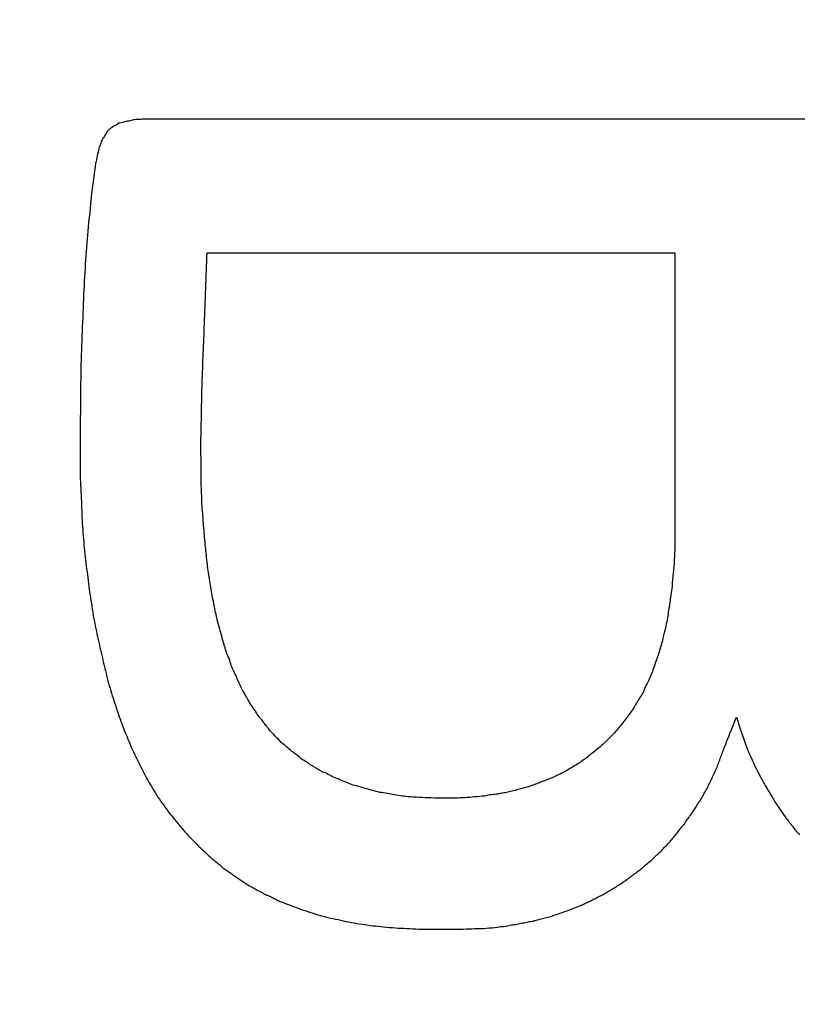
# Model space of a CAD drawing. Extents: x 0 to 790, y 0 to 579.
# Drawn here: x 475 to 476, y 481 to 482 of the extents above; entities that cross this region are included whole.
import ezdxf

# ---------------------------------------------------------------- set-up
doc = ezdxf.new("R2010")
doc.units = 0
doc.header["$LTSCALE"] = 10
doc.header["$MEASUREMENT"] = 0
doc.layers.get('0').update_dxf_attribs({"linetype": 'CONTINUOUS'})
doc.layers.add('1', color=7, linetype='CONTINUOUS')

msp = doc.modelspace()

# ---------------------------------------------------------------- linework, layer by layer
at = {"color": 7, "lineweight": -3}
for points in [[(474.6927, 482.2736), (474.6892, 482.2715), (474.6877, 482.2701), (474.6877, 482.2701)], [(474.698, 482.2764), (474.6948, 482.275), (474.6927, 482.2736), (474.6927, 482.2736)], [(474.7036, 482.28), (474.7001, 482.2779), (474.698, 482.2764), (474.698, 482.2764)], [(474.7107, 482.2814), (474.7064, 482.28), (474.7036, 482.28), (474.7036, 482.28)], [(474.7167, 482.2831), (474.7124, 482.2824), (474.7107, 482.2814), (474.7107, 482.2814)], [(474.7244, 482.2846), (474.7195, 482.2838), (474.7167, 482.2831), (474.7167, 482.2831)], [(474.729, 482.286), (474.7269, 482.2853), (474.7244, 482.2846), (474.7244, 482.2846)], [(474.734, 482.2867), (474.7323, 482.2864), (474.7307, 482.2862), (474.729, 482.286)], [(474.7403, 482.2867), (474.7382, 482.2867), (474.7361, 482.2867), (474.734, 482.2867)], [(474.7456, 482.2874), (474.7438, 482.2871), (474.7421, 482.2869), (474.7403, 482.2867)], [(476.7811, 482.2874), (476.1026, 482.2874), (475.4241, 482.2874), (474.7456, 482.2874)], [(474.6789, 482.2592), (474.6768, 482.2542), (474.6754, 482.2532), (474.6754, 482.2532)], [(474.6821, 482.2648), (474.6803, 482.2606), (474.6789, 482.2592), (474.6789, 482.2592)], [(474.6877, 482.2701), (474.6859, 482.2683), (474.684, 482.2666), (474.6821, 482.2648)], [(474.669, 482.238), (474.6683, 482.233), (474.6669, 482.2288), (474.6669, 482.2288)], [(474.6719, 482.2454), (474.6705, 482.2412), (474.669, 482.238), (474.669, 482.238)], [(474.6754, 482.2532), (474.674, 482.2496), (474.6719, 482.2454), (474.6719, 482.2454)], [(474.6669, 482.2288), (474.6652, 482.2246), (474.6645, 482.2193), (474.6645, 482.2193)], [(474.6623, 482.2094), (474.66, 482.1918), (474.6576, 482.1741), (474.6553, 482.1565)], [(474.6645, 482.2193), (474.6638, 482.2144), (474.6623, 482.2094), (474.6623, 482.2094)], [(474.6553, 482.1565), (474.6535, 482.1389), (474.6518, 482.1212), (474.65, 482.1036)], [(474.65, 482.1036), (474.6484, 482.0843), (474.6467, 482.065), (474.6451, 482.0457)], [(474.6451, 482.0457), (474.6439, 482.0255), (474.6427, 482.0053), (474.6415, 481.985)], [(474.8553, 481.9244), (474.8568, 481.9663), (474.8584, 482.0083), (474.8599, 482.0503)], [(474.8599, 482.0503), (475.1362, 482.0503), (475.4126, 482.0503), (475.6889, 482.0503)], [(475.6889, 482.0503), (475.6889, 481.8772), (475.6889, 481.7041), (475.6889, 481.531)], [(474.6415, 481.985), (474.6398, 481.9412), (474.638, 481.8973), (474.6362, 481.8535)], [(474.8511, 481.8203), (474.8525, 481.855), (474.8539, 481.8897), (474.8553, 481.9244)], [(474.6362, 481.8535), (474.6358, 481.8072), (474.6353, 481.761), (474.6348, 481.7148)], [(474.849, 481.7148), (474.8497, 481.75), (474.8504, 481.7851), (474.8511, 481.8203)], [(474.6348, 481.7148), (474.6348, 481.6969), (474.6348, 481.6791), (474.6348, 481.6612)], [(474.8497, 481.6376), (474.8494, 481.6633), (474.8492, 481.6891), (474.849, 481.7148)], [(474.6348, 481.6612), (474.6355, 481.646), (474.6362, 481.6309), (474.6369, 481.6157)], [(474.8511, 481.6019), (474.8506, 481.6138), (474.8501, 481.6257), (474.8497, 481.6376)], [(474.6369, 481.6157), (474.6375, 481.6008), (474.6381, 481.5858), (474.6387, 481.5709)], [(474.8539, 481.5674), (474.853, 481.5789), (474.852, 481.5904), (474.8511, 481.6019)], [(474.6387, 481.5709), (474.6399, 481.5564), (474.6411, 481.542), (474.6422, 481.5275)], [(474.8567, 481.5335), (474.8558, 481.5448), (474.8548, 481.5561), (474.8539, 481.5674)], [(474.6422, 481.5275), (474.6439, 481.5135), (474.6455, 481.4995), (474.6472, 481.4855)], [(474.8599, 481.5028), (474.8588, 481.513), (474.8578, 481.5233), (474.8567, 481.5335)], [(475.6889, 481.531), (475.6885, 481.5204), (475.688, 481.5099), (475.6875, 481.4993)], [(474.8641, 481.4725), (474.8627, 481.4826), (474.8613, 481.4927), (474.8599, 481.5028)], [(475.6875, 481.4993), (475.6861, 481.4846), (475.6847, 481.4699), (475.6833, 481.4552)], [(474.6472, 481.4855), (474.6489, 481.4718), (474.6507, 481.458), (474.6525, 481.4442)], [(474.8691, 481.4435), (474.8674, 481.4532), (474.8658, 481.4628), (474.8641, 481.4725)], [(475.6833, 481.4552), (475.6826, 481.4504), (475.6819, 481.4455), (475.6812, 481.4407)], [(474.6525, 481.4442), (474.6546, 481.4308), (474.6567, 481.4174), (474.6588, 481.404)], [(474.8744, 481.4164), (474.8726, 481.4254), (474.8708, 481.4345), (474.8691, 481.4435)], [(475.6812, 481.4407), (475.6806, 481.4361), (475.68, 481.4315), (475.6794, 481.427)], [(475.6794, 481.427), (475.6787, 481.4224), (475.678, 481.4178), (475.6773, 481.4132)], [(474.6588, 481.404), (474.6615, 481.3912), (474.6642, 481.3784), (474.6669, 481.3656)], [(474.8772, 481.4033), (474.8762, 481.4077), (474.8753, 481.412), (474.8744, 481.4164)], [(474.8807, 481.3903), (474.8795, 481.3946), (474.8784, 481.399), (474.8772, 481.4033)], [(475.6752, 481.4001), (475.6742, 481.3954), (475.6733, 481.3907), (475.6723, 481.386)], [(475.6773, 481.4132), (475.6766, 481.4088), (475.6759, 481.4045), (475.6752, 481.4001)], [(474.8842, 481.3779), (474.8831, 481.382), (474.8819, 481.3861), (474.8807, 481.3903)], [(475.6723, 481.386), (475.6712, 481.3819), (475.67, 481.3778), (475.6688, 481.3737)], [(474.6669, 481.3656), (474.6698, 481.3531), (474.6726, 481.3406), (474.6754, 481.3282)], [(474.8874, 481.3656), (474.8864, 481.3697), (474.8853, 481.3738), (474.8842, 481.3779)], [(474.8909, 481.3539), (474.8898, 481.3578), (474.8886, 481.3617), (474.8874, 481.3656)], [(475.6688, 481.3737), (475.668, 481.3696), (475.6672, 481.3654), (475.6663, 481.3613)], [(474.8945, 481.3419), (474.8933, 481.3459), (474.8921, 481.3499), (474.8909, 481.3539)], [(475.6628, 481.3497), (475.6616, 481.3456), (475.6605, 481.3415), (475.6593, 481.3373)], [(475.6663, 481.3613), (475.6652, 481.3575), (475.664, 481.3536), (475.6628, 481.3497)], [(474.8994, 481.331), (474.8978, 481.3346), (474.8961, 481.3383), (474.8945, 481.3419)], [(474.9026, 481.3194), (474.9015, 481.3232), (474.9005, 481.3271), (474.8994, 481.331)], [(475.6593, 481.3373), (475.6579, 481.3337), (475.6565, 481.3301), (475.6551, 481.3264)], [(474.6754, 481.3282), (474.6783, 481.3163), (474.6813, 481.3044), (474.6842, 481.2925)], [(474.9075, 481.3091), (474.9059, 481.3125), (474.9042, 481.3159), (474.9026, 481.3194)], [(475.6512, 481.3144), (475.6498, 481.3108), (475.6484, 481.3071), (475.6469, 481.3035)], [(475.6551, 481.3264), (475.6538, 481.3224), (475.6525, 481.3184), (475.6512, 481.3144)], [(474.9125, 481.2985), (474.9108, 481.3021), (474.9092, 481.3056), (474.9075, 481.3091)], [(474.9167, 481.2883), (474.9153, 481.2917), (474.9139, 481.2951), (474.9125, 481.2985)], [(475.6469, 481.3035), (475.6453, 481.2998), (475.6437, 481.2962), (475.642, 481.2925)], [(474.6842, 481.2925), (474.6859, 481.2865), (474.6875, 481.2805), (474.6892, 481.2746)], [(474.9213, 481.2781), (474.9198, 481.2815), (474.9182, 481.2849), (474.9167, 481.2883)], [(474.9269, 481.2689), (474.925, 481.272), (474.9232, 481.275), (474.9213, 481.2781)], [(475.6371, 481.2823), (475.6355, 481.2788), (475.634, 481.2753), (475.6325, 481.2717)], [(475.642, 481.2925), (475.6404, 481.2891), (475.6387, 481.2857), (475.6371, 481.2823)], [(474.6892, 481.2746), (474.691, 481.2688), (474.6929, 481.263), (474.6948, 481.2573)], [(474.9322, 481.2594), (474.9305, 481.2626), (474.9287, 481.2657), (474.9269, 481.2689)], [(475.6268, 481.2622), (475.6248, 481.259), (475.6228, 481.2559), (475.6208, 481.2527)], [(475.6325, 481.2717), (475.6306, 481.2686), (475.6287, 481.2654), (475.6268, 481.2622)], [(474.6948, 481.2573), (474.6966, 481.2517), (474.6983, 481.2462), (474.7001, 481.2407)], [(474.9386, 481.2484), (474.9365, 481.2521), (474.9343, 481.2557), (474.9322, 481.2594)], [(474.9456, 481.2382), (474.9433, 481.2416), (474.9409, 481.245), (474.9386, 481.2484)], [(475.6152, 481.2428), (475.6131, 481.2399), (475.611, 481.2369), (475.6088, 481.234)], [(475.6208, 481.2527), (475.619, 481.2494), (475.6171, 481.2461), (475.6152, 481.2428)], [(474.7001, 481.2407), (474.702, 481.2352), (474.7039, 481.2296), (474.7057, 481.2241)], [(474.9523, 481.2283), (474.9501, 481.2316), (474.9479, 481.2349), (474.9456, 481.2382)], [(474.9601, 481.2188), (474.9566, 481.2238), (474.9523, 481.2283), (474.9523, 481.2283)], [(475.6088, 481.234), (475.6066, 481.2309), (475.6044, 481.2279), (475.6021, 481.2248)], [(475.7764, 481.1733), (475.7836, 481.1914), (475.7908, 481.2095), (475.7979, 481.2276)], [(475.7979, 481.2276), (475.8041, 481.2095), (475.8102, 481.1914), (475.8163, 481.1733)], [(474.7057, 481.2241), (474.7077, 481.2189), (474.7097, 481.2138), (474.7117, 481.2086)], [(474.7117, 481.2086), (474.7138, 481.2033), (474.716, 481.198), (474.7181, 481.1927)], [(474.9675, 481.2093), (474.9633, 481.2139), (474.9601, 481.2188), (474.9601, 481.2188)], [(474.9753, 481.2001), (474.9717, 481.2043), (474.9675, 481.2093), (474.9675, 481.2093)], [(475.5891, 481.2086), (475.5867, 481.2058), (475.5844, 481.2029), (475.582, 481.2001)], [(475.5958, 481.2167), (475.5936, 481.214), (475.5913, 481.2113), (475.5891, 481.2086)], [(475.6021, 481.2248), (475.6, 481.2221), (475.5979, 481.2194), (475.5958, 481.2167)], [(474.7181, 481.1927), (474.7202, 481.1876), (474.7223, 481.1826), (474.7244, 481.1775)], [(474.9834, 481.1913), (474.9798, 481.1952), (474.9753, 481.2001), (474.9753, 481.2001)], [(474.9915, 481.1828), (474.9883, 481.1871), (474.9834, 481.1913), (474.9834, 481.1913)], [(475.5746, 481.1927), (475.5707, 481.1889), (475.5669, 481.1852), (475.563, 481.1814)], [(475.582, 481.2001), (475.5796, 481.1976), (475.5771, 481.1952), (475.5746, 481.1927)], [(474.7244, 481.1775), (474.7267, 481.1725), (474.7289, 481.1674), (474.7311, 481.1624)], [(475.0007, 481.1754), (474.9964, 481.1789), (474.9915, 481.1828), (474.9915, 481.1828)], [(475.0102, 481.167), (475.007, 481.1698), (475.0038, 481.1726), (475.0007, 481.1754)], [(475.5552, 481.174), (475.5503, 481.1705), (475.5422, 481.1638), (475.5422, 481.1638)], [(475.563, 481.1814), (475.5604, 481.1789), (475.5578, 481.1765), (475.5552, 481.174)], [(475.7729, 481.1638), (475.7741, 481.167), (475.7752, 481.1701), (475.7764, 481.1733)], [(475.8163, 481.1733), (475.8218, 481.1611), (475.8273, 481.1488), (475.8329, 481.1366)], [(474.7311, 481.1624), (474.7335, 481.1575), (474.7358, 481.1527), (474.7382, 481.1479)], [(475.0194, 481.1603), (475.0151, 481.1638), (475.0102, 481.167), (475.0102, 481.167)], [(475.0289, 481.1525), (475.0239, 481.1567), (475.0194, 481.1603), (475.0194, 481.1603)], [(475.5341, 481.1567), (475.531, 481.1546), (475.5279, 481.1525), (475.5249, 481.1504)], [(475.5422, 481.1638), (475.5395, 481.1614), (475.5368, 481.1591), (475.5341, 481.1567)], [(475.7694, 481.1546), (475.7705, 481.1577), (475.7717, 481.1607), (475.7729, 481.1638)], [(474.7382, 481.1479), (474.743, 481.1385), (474.7478, 481.1291), (474.7527, 481.1197)], [(475.0391, 481.1465), (475.0338, 481.15), (475.0289, 481.1525), (475.0289, 481.1525)], [(475.044, 481.143), (475.0424, 481.1441), (475.0408, 481.1453), (475.0391, 481.1465)], [(475.049, 481.1401), (475.0473, 481.1411), (475.0457, 481.142), (475.044, 481.143)], [(475.0543, 481.1366), (475.0525, 481.1378), (475.0508, 481.139), (475.049, 481.1401)], [(475.5076, 481.1394), (475.5047, 481.1377), (475.5017, 481.1359), (475.4988, 481.1341)], [(475.5168, 481.1451), (475.5137, 481.1432), (475.5107, 481.1413), (475.5076, 481.1394)], [(475.5249, 481.1504), (475.5222, 481.1486), (475.5195, 481.1468), (475.5168, 481.1451)], [(475.7627, 481.1366), (475.7638, 481.1397), (475.765, 481.1427), (475.7662, 481.1458)], [(475.7662, 481.1458), (475.7672, 481.1487), (475.7683, 481.1517), (475.7694, 481.1546)], [(475.0599, 481.1334), (475.058, 481.1345), (475.0562, 481.1356), (475.0543, 481.1366)], [(475.0645, 481.1306), (475.063, 481.1316), (475.0615, 481.1325), (475.0599, 481.1334)], [(475.0709, 481.1285), (475.0687, 481.1292), (475.0666, 481.1299), (475.0645, 481.1306)], [(475.0811, 481.1229), (475.0777, 481.1247), (475.0743, 481.1266), (475.0709, 481.1285)], [(475.0924, 481.1183), (475.0886, 481.1198), (475.0849, 481.1213), (475.0811, 481.1229)], [(475.4808, 481.125), (475.4776, 481.1234), (475.4744, 481.1219), (475.4713, 481.1204)], [(475.49, 481.1292), (475.4869, 481.1278), (475.4838, 481.1264), (475.4808, 481.125)], [(475.4988, 481.1341), (475.4958, 481.1325), (475.4929, 481.1309), (475.49, 481.1292)], [(475.7545, 481.119), (475.7558, 481.1219), (475.7571, 481.1249), (475.7584, 481.1278)], [(475.7584, 481.1278), (475.7598, 481.1307), (475.7612, 481.1337), (475.7627, 481.1366)], [(475.8329, 481.1366), (475.8359, 481.131), (475.839, 481.1253), (475.842, 481.1197)], [(474.7527, 481.1197), (474.7554, 481.1152), (474.7581, 481.1107), (474.7608, 481.1063)], [(474.7608, 481.1063), (474.7639, 481.1009), (474.7671, 481.0955), (474.7703, 481.09)], [(475.1157, 481.1084), (475.1079, 481.1117), (475.1001, 481.115), (475.0924, 481.1183)], [(475.128, 481.1052), (475.1239, 481.1063), (475.1198, 481.1073), (475.1157, 481.1084)], [(475.1527, 481.0982), (475.1445, 481.1005), (475.1362, 481.1029), (475.128, 481.1052)], [(475.4346, 481.1063), (475.4314, 481.1052), (475.4282, 481.1042), (475.425, 481.1031)], [(475.4445, 481.1098), (475.4412, 481.1086), (475.4379, 481.1075), (475.4346, 481.1063)], [(475.4533, 481.1133), (475.4503, 481.1122), (475.4474, 481.111), (475.4445, 481.1098)], [(475.4628, 481.1169), (475.4596, 481.1157), (475.4564, 481.1145), (475.4533, 481.1133)], [(475.4713, 481.1204), (475.4684, 481.1192), (475.4656, 481.118), (475.4628, 481.1169)], [(475.7461, 481.1017), (475.7475, 481.1046), (475.7489, 481.1076), (475.7503, 481.1105)], [(475.7503, 481.1105), (475.7517, 481.1133), (475.7531, 481.1162), (475.7545, 481.119)], [(475.842, 481.1197), (475.8452, 481.1139), (475.8484, 481.1082), (475.8516, 481.1024)], [(474.7703, 481.09), (474.7738, 481.085), (474.7773, 481.0799), (474.7809, 481.0749)], [(475.1661, 481.0946), (475.1616, 481.0958), (475.1572, 481.097), (475.1527, 481.0982)], [(475.1792, 481.0925), (475.1748, 481.0932), (475.1705, 481.0939), (475.1661, 481.0946)], [(475.1922, 481.09), (475.1879, 481.0909), (475.1835, 481.0917), (475.1792, 481.0925)], [(475.206, 481.0879), (475.2014, 481.0886), (475.1968, 481.0893), (475.1922, 481.09)], [(475.2197, 481.0865), (475.2151, 481.087), (475.2106, 481.0875), (475.206, 481.0879)], [(475.2624, 481.0844), (475.2482, 481.0851), (475.234, 481.0858), (475.2197, 481.0865)], [(475.334, 481.0865), (475.3283, 481.086), (475.3225, 481.0856), (475.3167, 481.0851)], [(475.352, 481.0879), (475.346, 481.0875), (475.34, 481.087), (475.334, 481.0865)], [(475.3608, 481.09), (475.3579, 481.0893), (475.355, 481.0886), (475.352, 481.0879)], [(475.37, 481.0908), (475.367, 481.0905), (475.3639, 481.0903), (475.3608, 481.09)], [(475.3788, 481.0925), (475.3759, 481.0919), (475.373, 481.0913), (475.37, 481.0908)], [(475.3884, 481.0939), (475.3852, 481.0935), (475.382, 481.093), (475.3788, 481.0925)], [(475.3975, 481.096), (475.3945, 481.0953), (475.3914, 481.0946), (475.3884, 481.0939)], [(475.4064, 481.0982), (475.4034, 481.0975), (475.4005, 481.0968), (475.3975, 481.096)], [(475.4162, 481.101), (475.4129, 481.1), (475.4096, 481.0991), (475.4064, 481.0982)], [(475.425, 481.1031), (475.4221, 481.1024), (475.4192, 481.1017), (475.4162, 481.101)], [(475.7366, 481.0851), (475.7381, 481.0878), (475.7396, 481.0905), (475.7411, 481.0932)], [(475.7411, 481.0932), (475.7428, 481.096), (475.7444, 481.0989), (475.7461, 481.1017)], [(475.8516, 481.1024), (475.8547, 481.0971), (475.8579, 481.0918), (475.8611, 481.0865)], [(475.8611, 481.0865), (475.8627, 481.0837), (475.8644, 481.0809), (475.866, 481.0781)], [(474.7809, 481.0749), (474.7845, 481.0698), (474.7882, 481.0648), (474.7918, 481.0597)], [(475.2769, 481.0844), (475.2721, 481.0844), (475.2672, 481.0844), (475.2624, 481.0844)], [(475.3002, 481.0844), (475.2924, 481.0844), (475.2846, 481.0844), (475.2769, 481.0844)], [(475.3167, 481.0851), (475.3112, 481.0849), (475.3057, 481.0846), (475.3002, 481.0844)], [(475.7221, 481.0618), (475.7236, 481.0643), (475.7251, 481.0668), (475.7267, 481.0692)], [(475.7267, 481.0692), (475.7283, 481.0719), (475.73, 481.0746), (475.7316, 481.0773)], [(475.7316, 481.0773), (475.7333, 481.0799), (475.7349, 481.0825), (475.7366, 481.0851)], [(475.866, 481.0781), (475.8679, 481.0753), (475.8698, 481.0726), (475.8717, 481.0699)], [(475.8717, 481.0699), (475.8732, 481.0676), (475.8747, 481.0652), (475.8763, 481.0629)], [(474.7918, 481.0597), (474.7955, 481.0551), (474.7991, 481.0505), (474.8027, 481.046)], [(475.7108, 481.0467), (475.7127, 481.0491), (475.7146, 481.0516), (475.7164, 481.0541)], [(475.7164, 481.0541), (475.7183, 481.0567), (475.7202, 481.0592), (475.7221, 481.0618)], [(475.8763, 481.0629), (475.8798, 481.0578), (475.8833, 481.0528), (475.8868, 481.0477)], [(474.8027, 481.046), (474.8066, 481.0411), (474.8105, 481.0363), (474.8144, 481.0315)], [(475.6999, 481.0315), (475.702, 481.034), (475.7041, 481.0364), (475.7062, 481.0389)], [(475.7062, 481.0389), (475.7077, 481.0415), (475.7093, 481.0441), (475.7108, 481.0467)], [(475.8868, 481.0477), (475.8888, 481.0452), (475.8908, 481.0428), (475.8928, 481.0403)], [(475.8928, 481.0403), (475.8947, 481.0378), (475.8966, 481.0354), (475.8985, 481.0329)], [(474.8144, 481.0315), (474.8184, 481.0271), (474.8224, 481.0228), (474.8264, 481.0184)], [(474.8264, 481.0184), (474.8305, 481.0142), (474.8346, 481.01), (474.8387, 481.0057)], [(475.6826, 481.01), (475.6845, 481.0123), (475.6863, 481.0147), (475.6882, 481.017)], [(475.6882, 481.017), (475.6903, 481.0195), (475.6925, 481.022), (475.6946, 481.0244)], [(475.6946, 481.0244), (475.6963, 481.0268), (475.6981, 481.0291), (475.6999, 481.0315)], [(475.8985, 481.0329), (475.9002, 481.0305), (475.902, 481.0282), (475.9038, 481.0258)], [(475.9038, 481.0258), (475.9059, 481.0237), (475.908, 481.0216), (475.9101, 481.0195)], [(474.8387, 481.0057), (474.8428, 481.0016), (474.847, 480.9975), (474.8511, 480.9934)], [(475.6702, 480.9969), (475.6723, 480.999), (475.6745, 481.0011), (475.6766, 481.0033)], [(475.6766, 481.0033), (475.6786, 481.0055), (475.6806, 481.0077), (475.6826, 481.01)], [(474.8511, 480.9934), (474.8532, 480.9916), (474.8553, 480.9899), (474.8574, 480.9881)], [(474.8574, 480.9881), (474.8594, 480.986), (474.8614, 480.9839), (474.8634, 480.9817)], [(474.8634, 480.9817), (474.8658, 480.9796), (474.8681, 480.9775), (474.8705, 480.9754)], [(475.6441, 480.9715), (475.6485, 480.9756), (475.6528, 480.9797), (475.6572, 480.9839)], [(475.6572, 480.9839), (475.6595, 480.9859), (475.6619, 480.9879), (475.6642, 480.9899)], [(475.6642, 480.9899), (475.6662, 480.9922), (475.6682, 480.9946), (475.6702, 480.9969)], [(474.8705, 480.9754), (474.8725, 480.9739), (474.8745, 480.9723), (474.8765, 480.9708)], [(474.8765, 480.9708), (474.8788, 480.9689), (474.8812, 480.967), (474.8835, 480.9652)], [(474.8835, 480.9652), (474.8855, 480.9633), (474.8875, 480.9614), (474.8895, 480.9595)], [(475.6297, 480.9595), (475.6321, 480.9616), (475.6346, 480.9638), (475.6371, 480.9659)], [(475.6371, 480.9659), (475.6394, 480.9678), (475.6418, 480.9696), (475.6441, 480.9715)], [(474.8895, 480.9595), (474.8919, 480.958), (474.8942, 480.9565), (474.8966, 480.9549)], [(474.8966, 480.9549), (474.8991, 480.9533), (474.9015, 480.9516), (474.904, 480.95)], [(474.904, 480.95), (474.9063, 480.9483), (474.9087, 480.9467), (474.9111, 480.9451)], [(475.6081, 480.9433), (475.6105, 480.9451), (475.6128, 480.9468), (475.6152, 480.9486)], [(475.6152, 480.9486), (475.6177, 480.9505), (475.6201, 480.9523), (475.6226, 480.9542)], [(475.6226, 480.9542), (475.625, 480.956), (475.6273, 480.9578), (475.6297, 480.9595)], [(474.9111, 480.9451), (474.9133, 480.9435), (474.9155, 480.942), (474.9178, 480.9405)], [(474.9178, 480.9405), (474.9201, 480.9388), (474.9225, 480.9372), (474.9248, 480.9355)], [(474.9248, 480.9355), (474.9273, 480.9339), (474.9297, 480.9322), (474.9322, 480.9306)], [(474.9322, 480.9306), (474.9348, 480.9293), (474.9374, 480.928), (474.94, 480.9267)], [(475.5849, 480.9274), (475.5876, 480.9292), (475.5903, 480.9309), (475.593, 480.9327)], [(475.593, 480.9327), (475.598, 480.9362), (475.6031, 480.9398), (475.6081, 480.9433)], [(474.94, 480.9267), (474.9422, 480.9253), (474.9444, 480.9239), (474.9467, 480.9225)], [(474.9467, 480.9225), (474.9495, 480.9211), (474.9523, 480.9197), (474.9551, 480.9182)], [(474.9551, 480.9182), (474.9574, 480.917), (474.9596, 480.9157), (474.9619, 480.9144)], [(474.9619, 480.9144), (474.9647, 480.9132), (474.9675, 480.912), (474.9703, 480.9108)], [(475.5531, 480.9094), (475.5559, 480.9108), (475.5588, 480.9122), (475.5616, 480.9137)], [(475.5616, 480.9137), (475.5643, 480.9152), (475.567, 480.9167), (475.5697, 480.9182)], [(475.5697, 480.9182), (475.5723, 480.9199), (475.5749, 480.9215), (475.5774, 480.9232)], [(475.5774, 480.9232), (475.5799, 480.9246), (475.5824, 480.926), (475.5849, 480.9274)], [(474.9703, 480.9108), (474.9728, 480.9097), (474.9753, 480.9085), (474.9777, 480.9073)], [(474.9777, 480.9073), (474.9803, 480.9059), (474.9829, 480.9045), (474.9855, 480.9031)], [(474.9855, 480.9031), (474.9882, 480.902), (474.9909, 480.901), (474.9936, 480.8999)], [(474.9936, 480.8999), (475.0047, 480.8957), (475.0157, 480.8914), (475.0268, 480.8872)], [(475.5199, 480.8936), (475.5228, 480.8947), (475.5256, 480.8959), (475.5284, 480.8971)], [(475.5284, 480.8971), (475.5311, 480.8984), (475.5338, 480.8997), (475.5365, 480.901)], [(475.5365, 480.901), (475.5393, 480.9024), (475.5422, 480.9038), (475.545, 480.9052)], [(475.545, 480.9052), (475.5477, 480.9066), (475.5504, 480.908), (475.5531, 480.9094)], [(475.0268, 480.8872), (475.0325, 480.8854), (475.0383, 480.8837), (475.044, 480.8819)], [(475.044, 480.8819), (475.0496, 480.88), (475.0551, 480.8781), (475.0606, 480.8763)], [(475.4663, 480.8741), (475.4693, 480.8751), (475.4722, 480.876), (475.4751, 480.877)], [(475.4751, 480.877), (475.4784, 480.8781), (475.4817, 480.8793), (475.485, 480.8805)], [(475.485, 480.8805), (475.4908, 480.8825), (475.4965, 480.8845), (475.5023, 480.8865)], [(475.5023, 480.8865), (475.5082, 480.8889), (475.5141, 480.8912), (475.5199, 480.8936)], [(475.0606, 480.8763), (475.0666, 480.8749), (475.0726, 480.8734), (475.0786, 480.872)], [(475.0786, 480.872), (475.0847, 480.8707), (475.0909, 480.8694), (475.097, 480.8682)], [(475.097, 480.8682), (475.1032, 480.8667), (475.1094, 480.8653), (475.1157, 480.8639)], [(475.1157, 480.8639), (475.1219, 480.863), (475.1281, 480.862), (475.1344, 480.8611)], [(475.1344, 480.8611), (475.1407, 480.8602), (475.1471, 480.8592), (475.1534, 480.8583)], [(475.3898, 480.8576), (475.3931, 480.8583), (475.3964, 480.859), (475.3996, 480.8597)], [(475.3996, 480.8597), (475.4028, 480.8602), (475.406, 480.8606), (475.4092, 480.8611)], [(475.4092, 480.8611), (475.4126, 480.8618), (475.416, 480.8625), (475.4194, 480.8632)], [(475.4194, 480.8632), (475.4227, 480.8639), (475.426, 480.8646), (475.4293, 480.8653)], [(475.4293, 480.8653), (475.4322, 480.8658), (475.4352, 480.8663), (475.4381, 480.8667)], [(475.4381, 480.8667), (475.4413, 480.8677), (475.4445, 480.8686), (475.4476, 480.8696)], [(475.4476, 480.8696), (475.4507, 480.8704), (475.4537, 480.8712), (475.4568, 480.872)], [(475.4568, 480.872), (475.46, 480.8727), (475.4631, 480.8734), (475.4663, 480.8741)], [(475.1534, 480.8583), (475.1599, 480.8577), (475.1663, 480.8571), (475.1728, 480.8565)], [(475.1728, 480.8565), (475.1798, 480.8558), (475.1867, 480.8551), (475.1936, 480.8544)], [(475.1936, 480.8544), (475.2004, 480.8542), (475.2073, 480.8539), (475.2141, 480.8537)], [(475.2141, 480.8537), (475.221, 480.8532), (475.228, 480.8527), (475.2349, 480.8523)], [(475.2349, 480.8523), (475.2595, 480.8523), (475.2841, 480.8523), (475.3086, 480.8523)], [(475.3086, 480.8523), (475.3224, 480.8528), (475.3361, 480.8532), (475.3499, 480.8537)], [(475.3499, 480.8537), (475.3566, 480.8542), (475.3633, 480.8546), (475.37, 480.8551)], [(475.37, 480.8551), (475.3734, 480.8557), (475.3768, 480.8563), (475.3802, 480.8569)], [(475.3802, 480.8569), (475.3834, 480.8571), (475.3866, 480.8573), (475.3898, 480.8576)]]:
    msp.add_open_spline(points, degree=3, dxfattribs=at)
at = {"layer": '1', "color": 7, "linetype": 'Continuous', "lineweight": -3}
msp.add_open_spline([(485.2664, 500.2024), (485.2628, 500.2011), (485.2556, 500.1986), (485.2391, 500.1932), (485.2164, 500.1859), (485.1714, 500.1722), (485.1171, 500.1571), (485.0542, 500.141), (485.0033, 500.1286), (484.9513, 500.1166), (484.8958, 500.1044), (484.8364, 500.092), (484.7731, 500.0794), (484.6764, 500.061), (484.5393, 500.0369), (484.3514, 500.0069), (484.1445, 499.9769), (483.9186, 499.9468), (483.6527, 499.9141), (483.3402, 499.8788), (482.9738, 499.8411), (482.5758, 499.8035), (482.147, 499.7661), (481.688, 499.729), (481.1994, 499.6922), (480.6818, 499.6557), (480.2168, 499.6251), (479.8189, 499.6001), (479.4988, 499.5806), (479.1742, 499.5614), (478.8455, 499.5425), (478.5132, 499.5239), (478.1778, 499.5057), (477.8395, 499.4878), (477.4989, 499.4703), (477.1563, 499.453), (476.8119, 499.4361), (476.4662, 499.4195), (476.1195, 499.4033), (475.772, 499.3873), (475.4239, 499.3716), (475.0757, 499.3562), (474.7274, 499.3411), (474.3795, 499.3262), (474.032, 499.3117), (473.6853, 499.2973), (473.3395, 499.2833), (472.9947, 499.2695), (472.6512, 499.2559), (472.309, 499.2425), (471.9684, 499.2294), (471.6294, 499.2164), (471.2922, 499.2037), (470.957, 499.1912), (470.6239, 499.1788), (470.2929, 499.1666), (469.9642, 499.1546), (469.6379, 499.1428), (469.3141, 499.1311), (468.9801, 499.1191), (468.6333, 499.1066), (468.2707, 499.0936), (467.9023, 499.0803), (467.5279, 499.0668), (467.1476, 499.0529), (466.7613, 499.0388), (466.369, 499.0243), (465.9707, 499.0095), (465.5665, 498.9943), (465.1561, 498.9788), (464.7397, 498.9628), (464.3171, 498.9463), (463.8883, 498.9294), (463.4534, 498.912), (463.0123, 498.894), (462.5649, 498.8755), (462.1113, 498.8563), (461.6514, 498.8366), (461.1852, 498.8161), (460.7128, 498.7949), (460.2341, 498.773), (459.7491, 498.7503), (459.2579, 498.7268), (458.7604, 498.7024), (458.2567, 498.6771), (457.7466, 498.6509), (457.2301, 498.6237), (456.7071, 498.5955), (456.2737, 498.5715), (455.9315, 498.5523), (455.6822, 498.5385), (455.4311, 498.5245), (455.1781, 498.5106), (454.9232, 498.4965), (454.6665, 498.4825), (454.4079, 498.4684), (454.1475, 498.4543), (453.8852, 498.4401), (453.6211, 498.426), (453.3552, 498.4118), (453.0876, 498.3976), (452.8182, 498.3835), (452.5471, 498.3693), (452.2743, 498.3551), (451.9999, 498.3409), (451.7238, 498.3267), (451.4462, 498.3126), (451.167, 498.2985), (450.8863, 498.2844), (450.6041, 498.2703), (450.3205, 498.2563), (450.0354, 498.2423), (449.7488, 498.2283), (449.4607, 498.2144), (449.171, 498.2006), (448.8796, 498.1868), (448.5863, 498.173), (448.2911, 498.1593), (447.9939, 498.1456), (447.6945, 498.132), (447.3929, 498.1185), (447.0889, 498.105), (446.7825, 498.0916), (446.4734, 498.0782), (446.1617, 498.0649), (445.8471, 498.0517), (445.5299, 498.0385), (445.2101, 498.0254), (444.8884, 498.0124), (444.5651, 497.9995), (444.2408, 497.9867), (443.9158, 497.974), (443.5909, 497.9614), (443.2663, 497.949), (442.8707, 497.934), (442.4094, 497.9164), (441.8881, 497.8963), (441.384, 497.8764), (440.8944, 497.8567), (440.4136, 497.8372), (439.9341, 497.8177), (439.4487, 497.7982), (438.9506, 497.7786), (438.434, 497.7588), (437.8932, 497.7386), (437.3235, 497.7181), (436.7255, 497.6972), (436.1066, 497.6762), (435.4805, 497.655), (434.8604, 497.6341), (434.2533, 497.6133), (433.6599, 497.5928), (433.0773, 497.5724), (432.5032, 497.5521), (431.9367, 497.5317), (431.3779, 497.5112), (430.8273, 497.4903), (430.2853, 497.4691), (429.7521, 497.4473), (429.2276, 497.4249), (428.7118, 497.4018), (428.2046, 497.378), (427.706, 497.3533), (427.2157, 497.3277), (426.7338, 497.3011), (426.2602, 497.2735), (425.7948, 497.2447), (425.3377, 497.2148), (424.8889, 497.1837), (424.4484, 497.1513), (424.0163, 497.1177), (423.5927, 497.0827), (423.1777, 497.0464), (422.7712, 497.0089), (422.3733, 496.97), (421.9839, 496.9298), (421.6029, 496.8883), (421.23, 496.8454), (420.865, 496.8011), (420.5078, 496.7554), (420.1582, 496.7085), (419.8165, 496.6602), (419.4827, 496.6107), (419.1571, 496.56), (418.84, 496.5083), (418.5315, 496.4556), (418.2317, 496.402), (417.9407, 496.3476), (417.6584, 496.2925), (417.3847, 496.2367), (417.1194, 496.1803), (416.8625, 496.1235), (416.5522, 496.052), (416.1884, 495.9639), (415.7711, 495.8565), (415.3612, 495.7442), (414.9588, 495.6271), (414.564, 495.5051), (414.1768, 495.3782), (413.7974, 495.2462), (413.4258, 495.1093), (413.0623, 494.9674), (412.7069, 494.8205), (412.3598, 494.6688), (412.021, 494.5123), (411.6907, 494.3512), (411.3689, 494.1854), (411.0558, 494.0153), (410.7512, 493.8408), (410.4554, 493.6623), (410.1683, 493.4798), (409.89, 493.2937), (409.6204, 493.1043), (409.3596, 492.9118), (409.1076, 492.7166), (408.8642, 492.5188), (408.6296, 492.3189), (408.4035, 492.1171), (408.1858, 491.9139), (407.9765, 491.7096), (407.7753, 491.5045), (407.5822, 491.2989), (407.3971, 491.0932), (407.2197, 490.8877), (407.0499, 490.6828), (406.8874, 490.4789), (406.7321, 490.2763), (406.5839, 490.0754), (406.4424, 489.8765), (406.3076, 489.6799), (406.1792, 489.4858), (406.057, 489.2945), (405.8304, 488.9272), (405.5216, 488.3824), (405.16, 487.657), (404.848, 486.9506), (404.5792, 486.2689), (404.3482, 485.6164), (404.1502, 484.997), (403.9809, 484.4131), (403.8364, 483.8667), (403.7138, 483.3589), (403.6118, 482.8958), (403.5265, 482.4702), (403.4534, 482.0753), (403.3887, 481.6984), (403.3313, 481.3397), (403.2802, 480.9997), (403.2349, 480.6785), (403.1948, 480.3762), (403.1596, 480.0928), (403.129, 479.8281), (403.1062, 479.6141), (403.09, 479.4453), (403.0788, 479.3163), (403.0686, 479.1897), (403.0595, 479.0654), (403.0511, 478.9437), (403.0435, 478.8245), (403.0365, 478.708), (403.03, 478.5942), (403.0239, 478.483), (403.0182, 478.3746), (403.0127, 478.2689), (403.0075, 478.1659), (403.0025, 478.0657), (402.9977, 477.9682), (402.993, 477.8735), (402.9884, 477.7814), (402.984, 477.6919), (402.9797, 477.605), (402.9755, 477.5206), (402.9715, 477.4386), (402.9676, 477.3588), (402.964, 477.2812), (402.9605, 477.2057), (402.9572, 477.1321), (402.9543, 477.0603), (402.9515, 476.9902), (402.9491, 476.9217), (402.947, 476.8545), (402.9452, 476.7885), (402.9438, 476.7235), (402.9427, 476.6592), (402.9419, 476.5956), (402.9414, 476.5322), (402.9411, 476.469), (402.9411, 476.4057), (402.9411, 476.342), (402.9413, 476.2777), (402.9413, 476.2346), (402.9413, 476.2129)], degree=3, knots=[0, 0, 0, 0, 0.000804, 0.001608, 0.00356, 0.005512, 0.010476, 0.013329, 0.015842, 0.018394, 0.020983, 0.023611, 0.026277, 0.028981, 0.035245, 0.041511, 0.047777, 0.054042, 0.060304, 0.068157, 0.076003, 0.083842, 0.091676, 0.099509, 0.107344, 0.115184, 0.123034, 0.127405, 0.131744, 0.136048, 0.140319, 0.144554, 0.148754, 0.152918, 0.157045, 0.161135, 0.165188, 0.169205, 0.173187, 0.177133, 0.181043, 0.184918, 0.188757, 0.19256, 0.196327, 0.200059, 0.203754, 0.207414, 0.211039, 0.214628, 0.218182, 0.221701, 0.225184, 0.228631, 0.232043, 0.235419, 0.23876, 0.242064, 0.245334, 0.248567, 0.252146, 0.255774, 0.259452, 0.263179, 0.266956, 0.270783, 0.27466, 0.278587, 0.282564, 0.286592, 0.290671, 0.294802, 0.298985, 0.303219, 0.307507, 0.311847, 0.31624, 0.320687, 0.325187, 0.329741, 0.334348, 0.33901, 0.343725, 0.348495, 0.353319, 0.358198, 0.363134, 0.368127, 0.373179, 0.375538, 0.377912, 0.380303, 0.38271, 0.385133, 0.387573, 0.390029, 0.392501, 0.39499, 0.397495, 0.400015, 0.402552, 0.405104, 0.407671, 0.410253, 0.412849, 0.41546, 0.418085, 0.420724, 0.423377, 0.426043, 0.428722, 0.431413, 0.434117, 0.436836, 0.439568, 0.442317, 0.445082, 0.447865, 0.450666, 0.453487, 0.456328, 0.459191, 0.462077, 0.464987, 0.467922, 0.470883, 0.473871, 0.476882, 0.479911, 0.482954, 0.486007, 0.489066, 0.492124, 0.495178, 0.498223, 0.503286, 0.508194, 0.51293, 0.51751, 0.522007, 0.526495, 0.531041, 0.535707, 0.54055, 0.545623, 0.550973, 0.556631, 0.562508, 0.568449, 0.574314, 0.580026, 0.585608, 0.591093, 0.596507, 0.601855, 0.607134, 0.612337, 0.61746, 0.622503, 0.627466, 0.63235, 0.637155, 0.641881, 0.646531, 0.651106, 0.655605, 0.660028, 0.664377, 0.668649, 0.672846, 0.676966, 0.681009, 0.684974, 0.688861, 0.69267, 0.6964, 0.700054, 0.703634, 0.707142, 0.710581, 0.71395, 0.717251, 0.720478, 0.723631, 0.726707, 0.729705, 0.732622, 0.735459, 0.738216, 0.740896, 0.743498, 0.746023, 0.748472, 0.75267, 0.756811, 0.760897, 0.764929, 0.768905, 0.772828, 0.776698, 0.780513, 0.784273, 0.787979, 0.791631, 0.795228, 0.798771, 0.802259, 0.805694, 0.809075, 0.812404, 0.81568, 0.818902, 0.822072, 0.825189, 0.828253, 0.831265, 0.834224, 0.83713, 0.839984, 0.842786, 0.845535, 0.848232, 0.850877, 0.853469, 0.856007, 0.858493, 0.860924, 0.8633, 0.865621, 0.867887, 0.870097, 0.872251, 0.874349, 0.882377, 0.89003, 0.897313, 0.904216, 0.910725, 0.916834, 0.922538, 0.927837, 0.932732, 0.937226, 0.941165, 0.944925, 0.948505, 0.951905, 0.955122, 0.958157, 0.96101, 0.963681, 0.966173, 0.968487, 0.969721, 0.970932, 0.972121, 0.973287, 0.974428, 0.975546, 0.976638, 0.977705, 0.978747, 0.979763, 0.980754, 0.981718, 0.982657, 0.98357, 0.984458, 0.985321, 0.986159, 0.986973, 0.987764, 0.988533, 0.98928, 0.990006, 0.990714, 0.991403, 0.992075, 0.992731, 0.993372, 0.994, 0.994618, 0.995226, 0.995826, 0.996421, 0.997013, 0.997603, 0.998195, 0.99879, 0.999391, 1, 1, 1, 1], dxfattribs=at)

doc.saveas('drawing.dxf')
